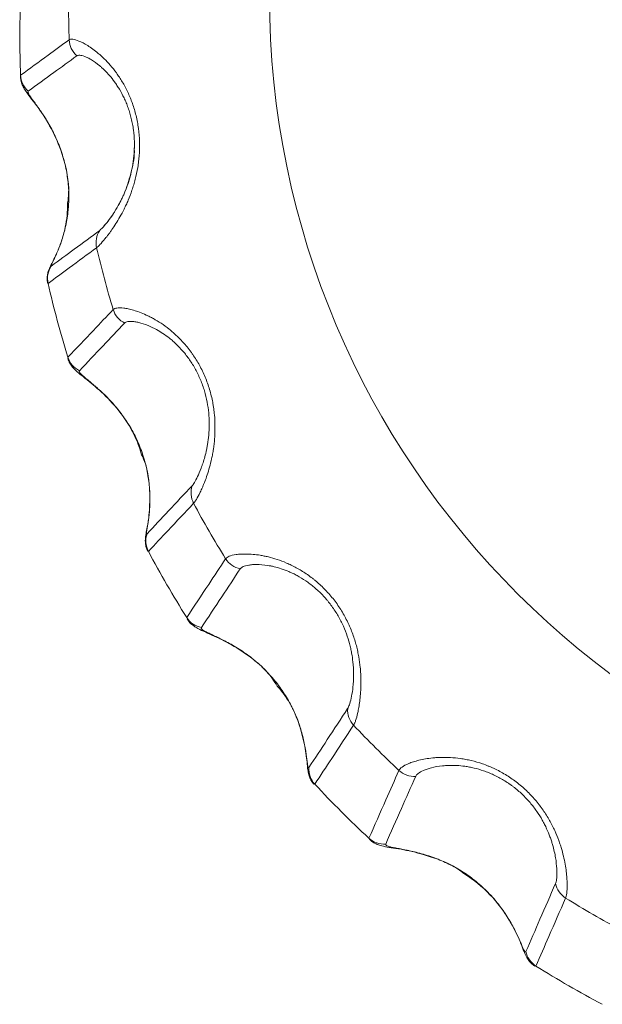
# Model space of a CAD drawing. Units: millimetres. Extents: x 1064 to 2837, y 526 to 2797.
# Drawn here: x 2078 to 2084, y 2152 to 2163 of the extents above; entities that cross this region are included whole.
import ezdxf

# ---------------------------------------------------------------- set-up
doc = ezdxf.new("R2010")
doc.units = ezdxf.units.MM
doc.layers.add('1', color=7, linetype='Continuous', true_color=0xffffff)

msp = doc.modelspace()

# ---------------------------------------------------------------- linework, layer by layer
at = {"layer": '1', "color": 18, "linetype": 'Continuous', "lineweight": 13}
msp.add_ellipse((2090.197, 2163.619), major_axis=(9.584, 0), ratio=0.99863, dxfattribs=at)
at = {"layer": '1', "color": 18, "linetype": 'Continuous', "lineweight": 18}
for centre, major_axis, ratio, start_param, end_param in [((2090.197, 2163.481), (11.854, 0), 0.99863, 3.111028, 3.172157), ((2090.197, 2163.151), (12.405, 0), 0.99863, 3.106689, 3.176496), ((2078.598, 2163.125), (0.147, -0.202), 0.99422, 4.112707, 4.939149), ((2090.197, 2163.481), (11.854, 0), 0.99863, 3.372828, 3.433956), ((2090.197, 2163.151), (12.405, 0), 0.99863, 3.368488, 3.438296), ((2090.197, 2163.481), (11.854, 0), 0.99863, 3.634627, 3.695756), ((2090.197, 2163.151), (12.405, 0), 0.99863, 3.630288, 3.700095), ((2090.197, 2163.481), (11.854, 0), 0.99863, 3.896427, 3.957555), ((2090.197, 2163.151), (12.405, 0), 0.99863, 3.892087, 3.961894), ((2090.197, 2163.481), (11.854, 0), 0.99863, 4.158226, 4.219354), ((2090.197, 2163.151), (12.405, 0), 0.99863, 4.153887, 4.223694)]:
    msp.add_ellipse(centre, major_axis=major_axis, ratio=ratio, start_param=start_param, end_param=end_param, dxfattribs=at)
at = {"layer": '1', "color": 18, "linetype": 'Continuous', "lineweight": 13}
for centre, major_axis, ratio, start_param, end_param in [((2078.049, 2162.726), (-0.147, 0.202), 0.994221, 0.974992, 1.799165), ((2078.901, 2160.823), (-0.148, 0.201), 0.994174, 0.337391, 1.163833), ((2078.353, 2160.419), (0.148, -0.201), 0.994179, 3.47709, 4.301263), ((2079.085, 2160.139), (0.181, -0.172), 0.993063, 4.192759, 5.019201), ((2078.573, 2159.601), (-0.181, 0.172), 0.993065, 1.055091, 1.879264), ((2079.975, 2157.994), (-0.182, 0.171), 0.99302, 0.417804, 1.244246), ((2079.464, 2157.451), (0.182, -0.171), 0.993025, 3.557519, 4.381692), ((2080.329, 2157.381), (0.208, -0.138), 0.992024, 4.280461, 5.106903), ((2079.889, 2156.717), (-0.208, 0.138), 0.992026, 1.142831, 1.967005), ((2081.745, 2155.539), (-0.209, 0.137), 0.991987, 0.505742, 1.332184), ((2081.307, 2154.871), (0.209, -0.137), 0.991993, 3.645475, 4.469649), ((2082.246, 2155.038), (0.229, -0.101), 0.991174, 4.373146, 5.199588), ((2081.907, 2154.272), (-0.229, 0.101), 0.991177, 1.235548, 2.059721), ((2084.091, 2153.625), (-0.229, 0.1), 0.991146, 0.598579, 1.425022), ((2083.756, 2152.855), (0.229, -0.1), 0.991151, 3.738331, 4.562505)]:
    msp.add_ellipse(centre, major_axis=major_axis, ratio=ratio, start_param=start_param, end_param=end_param, dxfattribs=at)
for points, knots in [([(2077.8, 2162.719), (2077.903, 2162.794), (2078.007, 2162.869), (2078.19, 2163.003), (2078.269, 2163.061), (2078.349, 2163.119)], [0, 0, 0, 0, 0.564302, 0.564302, 1, 1, 1, 1]), ([(2078.435, 2162.937), (2078.348, 2162.874), (2078.261, 2162.811), (2078.079, 2162.678), (2077.983, 2162.608), (2077.887, 2162.538)], [0, 0, 0, 0, 0.474626, 0.474626, 1, 1, 1, 1]), ([(2077.887, 2162.538), (2077.884, 2162.536), (2077.883, 2162.533), (2077.884, 2162.526), (2077.885, 2162.523), (2077.887, 2162.517), (2077.889, 2162.513), (2077.894, 2162.501), (2077.9, 2162.492), (2077.914, 2162.471), (2077.922, 2162.459), (2077.937, 2162.439), (2077.942, 2162.432), (2077.953, 2162.417), (2077.97, 2162.394), (2077.989, 2162.367), (2078.009, 2162.339), (2078.016, 2162.329), (2078.03, 2162.308), (2078.051, 2162.277), (2078.073, 2162.243), (2078.102, 2162.197), (2078.116, 2162.172), (2078.145, 2162.122), (2078.158, 2162.096), (2078.198, 2162.017), (2078.222, 2161.962), (2078.253, 2161.878), (2078.263, 2161.849), (2078.281, 2161.79), (2078.29, 2161.761), (2078.305, 2161.701), (2078.311, 2161.671), (2078.323, 2161.612), (2078.327, 2161.582), (2078.339, 2161.492), (2078.344, 2161.431), (2078.345, 2161.341), (2078.345, 2161.311), (2078.343, 2161.265), (2078.342, 2161.25), (2078.34, 2161.22), (2078.339, 2161.206), (2078.331, 2161.132), (2078.322, 2161.074), (2078.304, 2160.99), (2078.298, 2160.963), (2078.283, 2160.909), (2078.275, 2160.883), (2078.259, 2160.833), (2078.251, 2160.81), (2078.238, 2160.776), (2078.234, 2160.765), (2078.225, 2160.744), (2078.221, 2160.734), (2078.209, 2160.704), (2078.2, 2160.686), (2078.189, 2160.661), (2078.185, 2160.653), (2078.178, 2160.639), (2078.175, 2160.632), (2078.166, 2160.612), (2078.16, 2160.602), (2078.154, 2160.588), (2078.152, 2160.584), (2078.148, 2160.577), (2078.147, 2160.573), (2078.144, 2160.565), (2078.142, 2160.558), (2078.145, 2160.559), (2078.147, 2160.561)], [0, 0, 0, 0, 0.03125, 0.03125, 0.046875, 0.046875, 0.0625, 0.0625, 0.09375, 0.09375, 0.125, 0.125, 0.140625, 0.140625, 0.15625, 0.1875, 0.1875, 0.203125, 0.203125, 0.21875, 0.25, 0.25, 0.28125, 0.28125, 0.3125, 0.3125, 0.375, 0.375, 0.40625, 0.40625, 0.4375, 0.4375, 0.46875, 0.46875, 0.5, 0.5, 0.5625, 0.5625, 0.59375, 0.59375, 0.609375, 0.609375, 0.625, 0.625, 0.6875, 0.6875, 0.71875, 0.71875, 0.75, 0.75, 0.78125, 0.78125, 0.796875, 0.796875, 0.8125, 0.8125, 0.84375, 0.84375, 0.859375, 0.859375, 0.875, 0.875, 0.90625, 0.90625, 0.921875, 0.921875, 0.9375, 0.9375, 0.96875, 1, 1, 1, 1]), ([(2079.144, 2161.876), (2079.144, 2161.857), (2079.143, 2161.838), (2079.14, 2161.806), (2079.139, 2161.794), (2079.137, 2161.77), (2079.133, 2161.734), (2079.128, 2161.698), (2079.117, 2161.629), (2079.107, 2161.584), (2079.09, 2161.52), (2079.084, 2161.498), (2079.072, 2161.457), (2079.065, 2161.437), (2079.045, 2161.378), (2079.031, 2161.34), (2079.009, 2161.287), (2079.001, 2161.27), (2078.985, 2161.237), (2078.978, 2161.22), (2078.954, 2161.173), (2078.938, 2161.144), (2078.892, 2161.062), (2078.861, 2161.015), (2078.826, 2160.964), (2078.819, 2160.954), (2078.805, 2160.935), (2078.798, 2160.926), (2078.779, 2160.9), (2078.767, 2160.885), (2078.732, 2160.843), (2078.713, 2160.82), (2078.688, 2160.794), (2078.681, 2160.787), (2078.669, 2160.775), (2078.663, 2160.771), (2078.659, 2160.768)], [0, 0, 0, 0, 0.027068, 0.027068, 0.044442, 0.044442, 0.061816, 0.096563, 0.096563, 0.166058, 0.166058, 0.200806, 0.200806, 0.235554, 0.235554, 0.305049, 0.305049, 0.339796, 0.339796, 0.374544, 0.374544, 0.444039, 0.444039, 0.583029, 0.583029, 0.617777, 0.617777, 0.652524, 0.652524, 0.722019, 0.722019, 0.86101, 0.86101, 0.930505, 0.930505, 1, 1, 1, 1]), ([(2078.147, 2160.561), (2078.234, 2160.624), (2078.321, 2160.688), (2078.503, 2160.823), (2078.599, 2160.894), (2078.695, 2160.964)], [0, 0, 0, 0, 0.474626, 0.474626, 1, 1, 1, 1]), ([(2078.659, 2160.768), (2078.556, 2160.692), (2078.452, 2160.616), (2078.27, 2160.481), (2078.19, 2160.423), (2078.111, 2160.364)], [0, 0, 0, 0, 0.564754, 0.564754, 1, 1, 1, 1]), ([(2078.335, 2159.529), (2078.431, 2159.631), (2078.527, 2159.732), (2078.698, 2159.912), (2078.772, 2159.99), (2078.846, 2160.069)], [0, 0, 0, 0, 0.564302, 0.564302, 1, 1, 1, 1]), ([(2078.846, 2160.069), (2078.855, 2160.077), (2078.869, 2160.083), (2078.908, 2160.089), (2078.934, 2160.089), (2078.973, 2160.084), (2078.982, 2160.083), (2078.999, 2160.08), (2079.008, 2160.078), (2079.036, 2160.072), (2079.056, 2160.067), (2079.119, 2160.049), (2079.167, 2160.032), (2079.232, 2160.001), (2079.246, 2159.995), (2079.273, 2159.981), (2079.287, 2159.974), (2079.329, 2159.95), (2079.358, 2159.933), (2079.418, 2159.894), (2079.448, 2159.872), (2079.494, 2159.835), (2079.509, 2159.822), (2079.54, 2159.795), (2079.555, 2159.781), (2079.601, 2159.738), (2079.631, 2159.706), (2079.675, 2159.655), (2079.689, 2159.637), (2079.711, 2159.61), (2079.718, 2159.6), (2079.732, 2159.581), (2079.739, 2159.571), (2079.773, 2159.523), (2079.798, 2159.482), (2079.833, 2159.418), (2079.844, 2159.396), (2079.866, 2159.351), (2079.876, 2159.328), (2079.905, 2159.259), (2079.922, 2159.212), (2079.95, 2159.117), (2079.962, 2159.069), (2079.973, 2159.008), (2079.975, 2158.996), (2079.979, 2158.972), (2079.985, 2158.936), (2079.989, 2158.901), (2079.995, 2158.831), (2079.997, 2158.785), (2079.997, 2158.718), (2079.997, 2158.696), (2079.995, 2158.653), (2079.994, 2158.632), (2079.989, 2158.569), (2079.985, 2158.53), (2079.976, 2158.473), (2079.973, 2158.454), (2079.966, 2158.417), (2079.963, 2158.4), (2079.951, 2158.348), (2079.943, 2158.316), (2079.918, 2158.224), (2079.9, 2158.171), (2079.877, 2158.112), (2079.872, 2158.1), (2079.863, 2158.078), (2079.859, 2158.068), (2079.846, 2158.038), (2079.838, 2158.02), (2079.813, 2157.97), (2079.799, 2157.943), (2079.78, 2157.912), (2079.774, 2157.903), (2079.764, 2157.888), (2079.759, 2157.882), (2079.755, 2157.878)], [0, 0, 0, 0, 0.0625, 0.0625, 0.125, 0.125, 0.140625, 0.140625, 0.15625, 0.15625, 0.1875, 0.1875, 0.25, 0.25, 0.265625, 0.265625, 0.28125, 0.28125, 0.3125, 0.3125, 0.34375, 0.34375, 0.359375, 0.359375, 0.375, 0.375, 0.40625, 0.40625, 0.421875, 0.421875, 0.429688, 0.429688, 0.4375, 0.4375, 0.46875, 0.46875, 0.484375, 0.484375, 0.5, 0.5, 0.53125, 0.53125, 0.5625, 0.5625, 0.570313, 0.570313, 0.578125, 0.59375, 0.59375, 0.625, 0.625, 0.640625, 0.640625, 0.65625, 0.65625, 0.6875, 0.6875, 0.703125, 0.703125, 0.71875, 0.71875, 0.75, 0.75, 0.8125, 0.8125, 0.828125, 0.828125, 0.84375, 0.84375, 0.875, 0.875, 0.9375, 0.9375, 0.96875, 0.96875, 1, 1, 1, 1]), ([(2079.739, 2158.077), (2079.743, 2158.081), (2079.747, 2158.086), (2079.755, 2158.098), (2079.76, 2158.106), (2079.775, 2158.131), (2079.787, 2158.153), (2079.812, 2158.206), (2079.826, 2158.237), (2079.844, 2158.284), (2079.847, 2158.294), (2079.855, 2158.314), (2079.858, 2158.325), (2079.869, 2158.357), (2079.876, 2158.38), (2079.889, 2158.429), (2079.895, 2158.456), (2079.904, 2158.498), (2079.907, 2158.512), (2079.912, 2158.542), (2079.915, 2158.557), (2079.922, 2158.605), (2079.925, 2158.638), (2079.929, 2158.69), (2079.93, 2158.708), (2079.931, 2158.744), (2079.932, 2158.763), (2079.931, 2158.82), (2079.929, 2158.859), (2079.922, 2158.94), (2079.916, 2158.981), (2079.9, 2159.066), (2079.89, 2159.108), (2079.865, 2159.192), (2079.85, 2159.233), (2079.829, 2159.284), (2079.824, 2159.295), (2079.815, 2159.315), (2079.801, 2159.345), (2079.777, 2159.393), (2079.755, 2159.43), (2079.733, 2159.466), (2079.721, 2159.484), (2079.697, 2159.518), (2079.685, 2159.535), (2079.661, 2159.567), (2079.648, 2159.582), (2079.61, 2159.626), (2079.585, 2159.653), (2079.546, 2159.69), (2079.534, 2159.702), (2079.508, 2159.724), (2079.495, 2159.735), (2079.457, 2159.765), (2079.432, 2159.783), (2079.384, 2159.815), (2079.36, 2159.829), (2079.326, 2159.848), (2079.315, 2159.854), (2079.293, 2159.865), (2079.282, 2159.87), (2079.23, 2159.894), (2079.193, 2159.907), (2079.143, 2159.921), (2079.127, 2159.924), (2079.105, 2159.929), (2079.098, 2159.93), (2079.084, 2159.932), (2079.078, 2159.932), (2079.047, 2159.935), (2079.027, 2159.935), (2078.995, 2159.929), (2078.984, 2159.923), (2078.976, 2159.916)], [0, 0, 0, 0, 0.03125, 0.03125, 0.0625, 0.0625, 0.125, 0.125, 0.1875, 0.1875, 0.203125, 0.203125, 0.21875, 0.21875, 0.25, 0.25, 0.28125, 0.28125, 0.296875, 0.296875, 0.3125, 0.3125, 0.34375, 0.34375, 0.359375, 0.359375, 0.375, 0.375, 0.40625, 0.40625, 0.4375, 0.4375, 0.46875, 0.46875, 0.5, 0.5, 0.507812, 0.507812, 0.515625, 0.53125, 0.546875, 0.546875, 0.5625, 0.5625, 0.578125, 0.578125, 0.59375, 0.59375, 0.625, 0.625, 0.640625, 0.640625, 0.65625, 0.65625, 0.6875, 0.6875, 0.71875, 0.71875, 0.734375, 0.734375, 0.75, 0.75, 0.8125, 0.8125, 0.84375, 0.84375, 0.859375, 0.859375, 0.875, 0.875, 0.9375, 0.9375, 1, 1, 1, 1]), ([(2078.976, 2159.916), (2078.896, 2159.831), (2078.815, 2159.745), (2078.644, 2159.566), (2078.554, 2159.471), (2078.465, 2159.377)], [0, 0, 0, 0, 0.474626, 0.474626, 1, 1, 1, 1]), ([(2078.465, 2159.377), (2078.462, 2159.374), (2078.462, 2159.371), (2078.464, 2159.364), (2078.465, 2159.362), (2078.469, 2159.356), (2078.471, 2159.353), (2078.479, 2159.343), (2078.486, 2159.336), (2078.504, 2159.319), (2078.515, 2159.31), (2078.534, 2159.294), (2078.541, 2159.288), (2078.555, 2159.276), (2078.577, 2159.258), (2078.602, 2159.238), (2078.628, 2159.215), (2078.637, 2159.207), (2078.656, 2159.191), (2078.684, 2159.166), (2078.713, 2159.14), (2078.753, 2159.102), (2078.773, 2159.082), (2078.813, 2159.04), (2078.833, 2159.019), (2078.891, 2158.953), (2078.928, 2158.906), (2078.98, 2158.832), (2078.997, 2158.807), (2079.03, 2158.756), (2079.046, 2158.729), (2079.076, 2158.675), (2079.09, 2158.648), (2079.116, 2158.593), (2079.129, 2158.566), (2079.163, 2158.482), (2079.183, 2158.425), (2079.208, 2158.338), (2079.216, 2158.309), (2079.226, 2158.264), (2079.229, 2158.25), (2079.234, 2158.22), (2079.237, 2158.205), (2079.249, 2158.132), (2079.256, 2158.074), (2079.26, 2157.989), (2079.261, 2157.96), (2079.262, 2157.905), (2079.261, 2157.878), (2079.259, 2157.826), (2079.257, 2157.801), (2079.254, 2157.765), (2079.253, 2157.753), (2079.25, 2157.731), (2079.249, 2157.72), (2079.245, 2157.688), (2079.242, 2157.668), (2079.238, 2157.642), (2079.237, 2157.633), (2079.234, 2157.617), (2079.233, 2157.61), (2079.229, 2157.589), (2079.227, 2157.577), (2079.225, 2157.562), (2079.224, 2157.558), (2079.223, 2157.55), (2079.223, 2157.546), (2079.223, 2157.538), (2079.223, 2157.531), (2079.227, 2157.532), (2079.229, 2157.534)], [0, 0, 0, 0, 0.03125, 0.03125, 0.046875, 0.046875, 0.0625, 0.0625, 0.09375, 0.09375, 0.125, 0.125, 0.140625, 0.140625, 0.15625, 0.1875, 0.1875, 0.203125, 0.203125, 0.21875, 0.25, 0.25, 0.28125, 0.28125, 0.3125, 0.3125, 0.375, 0.375, 0.40625, 0.40625, 0.4375, 0.4375, 0.46875, 0.46875, 0.5, 0.5, 0.5625, 0.5625, 0.59375, 0.59375, 0.609375, 0.609375, 0.625, 0.625, 0.6875, 0.6875, 0.71875, 0.71875, 0.75, 0.75, 0.78125, 0.78125, 0.796875, 0.796875, 0.8125, 0.8125, 0.84375, 0.84375, 0.859375, 0.859375, 0.875, 0.875, 0.90625, 0.90625, 0.921875, 0.921875, 0.9375, 0.9375, 0.96875, 1, 1, 1, 1]), ([(2079.229, 2157.534), (2079.31, 2157.62), (2079.39, 2157.706), (2079.56, 2157.887), (2079.65, 2157.982), (2079.739, 2158.077)], [0, 0, 0, 0, 0.474626, 0.474626, 1, 1, 1, 1]), ([(2079.755, 2157.878), (2079.659, 2157.776), (2079.563, 2157.673), (2079.393, 2157.493), (2079.319, 2157.414), (2079.245, 2157.335)], [0, 0, 0, 0, 0.564754, 0.564754, 1, 1, 1, 1]), ([(2080.117, 2157.251), (2080.125, 2157.262), (2080.138, 2157.271), (2080.177, 2157.287), (2080.203, 2157.294), (2080.244, 2157.3), (2080.253, 2157.301), (2080.271, 2157.302), (2080.28, 2157.303), (2080.31, 2157.305), (2080.331, 2157.305), (2080.399, 2157.304), (2080.451, 2157.3), (2080.523, 2157.288), (2080.538, 2157.285), (2080.569, 2157.279), (2080.584, 2157.276), (2080.632, 2157.264), (2080.665, 2157.255), (2080.733, 2157.232), (2080.768, 2157.219), (2080.823, 2157.195), (2080.841, 2157.187), (2080.878, 2157.169), (2080.897, 2157.16), (2080.953, 2157.129), (2080.99, 2157.107), (2081.046, 2157.068), (2081.065, 2157.055), (2081.093, 2157.034), (2081.103, 2157.027), (2081.121, 2157.012), (2081.13, 2157.004), (2081.176, 2156.966), (2081.211, 2156.933), (2081.262, 2156.88), (2081.278, 2156.862), (2081.311, 2156.825), (2081.327, 2156.805), (2081.373, 2156.745), (2081.401, 2156.704), (2081.453, 2156.62), (2081.476, 2156.576), (2081.503, 2156.521), (2081.508, 2156.51), (2081.518, 2156.488), (2081.532, 2156.454), (2081.545, 2156.421), (2081.569, 2156.355), (2081.583, 2156.312), (2081.6, 2156.247), (2081.605, 2156.225), (2081.614, 2156.183), (2081.618, 2156.162), (2081.629, 2156.101), (2081.634, 2156.061), (2081.64, 2156.004), (2081.642, 2155.985), (2081.644, 2155.948), (2081.645, 2155.93), (2081.647, 2155.877), (2081.647, 2155.843), (2081.644, 2155.748), (2081.639, 2155.692), (2081.631, 2155.628), (2081.63, 2155.616), (2081.626, 2155.593), (2081.62, 2155.559), (2081.614, 2155.529), (2081.602, 2155.475), (2081.594, 2155.445), (2081.582, 2155.409), (2081.578, 2155.399), (2081.57, 2155.382), (2081.567, 2155.375), (2081.563, 2155.37)], [0, 0, 0, 0, 0.0625, 0.0625, 0.125, 0.125, 0.140625, 0.140625, 0.15625, 0.15625, 0.1875, 0.1875, 0.25, 0.25, 0.265625, 0.265625, 0.28125, 0.28125, 0.3125, 0.3125, 0.34375, 0.34375, 0.359375, 0.359375, 0.375, 0.375, 0.40625, 0.40625, 0.421875, 0.421875, 0.429688, 0.429688, 0.4375, 0.4375, 0.46875, 0.46875, 0.484375, 0.484375, 0.5, 0.5, 0.53125, 0.53125, 0.5625, 0.5625, 0.570313, 0.570313, 0.578125, 0.59375, 0.59375, 0.625, 0.625, 0.640625, 0.640625, 0.65625, 0.65625, 0.6875, 0.6875, 0.703125, 0.703125, 0.71875, 0.71875, 0.75, 0.75, 0.8125, 0.8125, 0.828125, 0.828125, 0.84375, 0.875, 0.875, 0.9375, 0.9375, 0.96875, 0.96875, 1, 1, 1, 1]), ([(2079.677, 2156.587), (2079.76, 2156.712), (2079.843, 2156.837), (2079.99, 2157.058), (2080.054, 2157.155), (2080.117, 2157.251)], [0, 0, 0, 0, 0.564302, 0.564302, 1, 1, 1, 1]), ([(2081.496, 2155.558), (2081.499, 2155.563), (2081.502, 2155.569), (2081.508, 2155.583), (2081.512, 2155.591), (2081.522, 2155.62), (2081.529, 2155.644), (2081.542, 2155.702), (2081.548, 2155.736), (2081.554, 2155.787), (2081.555, 2155.797), (2081.557, 2155.818), (2081.558, 2155.829), (2081.561, 2155.864), (2081.562, 2155.888), (2081.563, 2155.939), (2081.563, 2155.966), (2081.561, 2156.009), (2081.561, 2156.024), (2081.558, 2156.054), (2081.557, 2156.07), (2081.552, 2156.117), (2081.548, 2156.15), (2081.538, 2156.201), (2081.535, 2156.219), (2081.527, 2156.255), (2081.522, 2156.273), (2081.508, 2156.328), (2081.496, 2156.365), (2081.468, 2156.441), (2081.453, 2156.48), (2081.415, 2156.557), (2081.395, 2156.595), (2081.349, 2156.67), (2081.324, 2156.706), (2081.29, 2156.75), (2081.283, 2156.759), (2081.269, 2156.776), (2081.248, 2156.802), (2081.212, 2156.842), (2081.181, 2156.872), (2081.15, 2156.901), (2081.134, 2156.915), (2081.102, 2156.942), (2081.086, 2156.955), (2081.054, 2156.979), (2081.038, 2156.991), (2080.989, 2157.024), (2080.958, 2157.043), (2080.91, 2157.069), (2080.895, 2157.077), (2080.863, 2157.092), (2080.848, 2157.099), (2080.803, 2157.118), (2080.774, 2157.129), (2080.718, 2157.147), (2080.691, 2157.155), (2080.653, 2157.164), (2080.64, 2157.167), (2080.615, 2157.172), (2080.604, 2157.174), (2080.546, 2157.183), (2080.505, 2157.186), (2080.452, 2157.186), (2080.435, 2157.185), (2080.412, 2157.184), (2080.405, 2157.183), (2080.39, 2157.181), (2080.384, 2157.18), (2080.352, 2157.175), (2080.331, 2157.169), (2080.3, 2157.155), (2080.289, 2157.146), (2080.283, 2157.137)], [0, 0, 0, 0, 0.03125, 0.03125, 0.0625, 0.0625, 0.125, 0.125, 0.1875, 0.1875, 0.203125, 0.203125, 0.21875, 0.21875, 0.25, 0.25, 0.28125, 0.28125, 0.296875, 0.296875, 0.3125, 0.3125, 0.34375, 0.34375, 0.359375, 0.359375, 0.375, 0.375, 0.40625, 0.40625, 0.4375, 0.4375, 0.46875, 0.46875, 0.5, 0.5, 0.507812, 0.507812, 0.515625, 0.53125, 0.546875, 0.546875, 0.5625, 0.5625, 0.578125, 0.578125, 0.59375, 0.59375, 0.625, 0.625, 0.640625, 0.640625, 0.65625, 0.65625, 0.6875, 0.6875, 0.71875, 0.71875, 0.734375, 0.734375, 0.75, 0.75, 0.8125, 0.8125, 0.84375, 0.84375, 0.859375, 0.859375, 0.875, 0.875, 0.9375, 0.9375, 1, 1, 1, 1]), ([(2080.283, 2157.137), (2080.213, 2157.032), (2080.143, 2156.927), (2079.997, 2156.706), (2079.92, 2156.589), (2079.843, 2156.473)], [0, 0, 0, 0, 0.474626, 0.474626, 1, 1, 1, 1]), ([(2079.843, 2156.473), (2079.84, 2156.47), (2079.84, 2156.466), (2079.844, 2156.46), (2079.845, 2156.458), (2079.85, 2156.454), (2079.853, 2156.451), (2079.862, 2156.444), (2079.871, 2156.439), (2079.892, 2156.427), (2079.904, 2156.421), (2079.926, 2156.41), (2079.934, 2156.406), (2079.95, 2156.399), (2079.976, 2156.387), (2080.005, 2156.373), (2080.036, 2156.358), (2080.046, 2156.353), (2080.068, 2156.342), (2080.101, 2156.325), (2080.136, 2156.307), (2080.184, 2156.281), (2080.208, 2156.267), (2080.257, 2156.237), (2080.282, 2156.221), (2080.355, 2156.172), (2080.403, 2156.137), (2080.472, 2156.079), (2080.495, 2156.059), (2080.54, 2156.018), (2080.562, 2155.996), (2080.604, 2155.952), (2080.625, 2155.929), (2080.665, 2155.883), (2080.684, 2155.86), (2080.739, 2155.788), (2080.773, 2155.738), (2080.82, 2155.66), (2080.835, 2155.634), (2080.856, 2155.594), (2080.863, 2155.58), (2080.876, 2155.553), (2080.883, 2155.54), (2080.914, 2155.472), (2080.935, 2155.418), (2080.962, 2155.336), (2080.97, 2155.309), (2080.985, 2155.256), (2080.992, 2155.23), (2081.004, 2155.179), (2081.009, 2155.154), (2081.015, 2155.119), (2081.017, 2155.107), (2081.021, 2155.085), (2081.023, 2155.074), (2081.027, 2155.042), (2081.03, 2155.023), (2081.034, 2154.996), (2081.035, 2154.987), (2081.037, 2154.971), (2081.037, 2154.964), (2081.04, 2154.943), (2081.042, 2154.931), (2081.044, 2154.916), (2081.045, 2154.911), (2081.046, 2154.904), (2081.047, 2154.9), (2081.049, 2154.892), (2081.052, 2154.885), (2081.056, 2154.887), (2081.059, 2154.891)], [0, 0, 0, 0, 0.03125, 0.03125, 0.046875, 0.046875, 0.0625, 0.0625, 0.09375, 0.09375, 0.125, 0.125, 0.140625, 0.140625, 0.15625, 0.1875, 0.1875, 0.203125, 0.203125, 0.21875, 0.25, 0.25, 0.28125, 0.28125, 0.3125, 0.3125, 0.375, 0.375, 0.40625, 0.40625, 0.4375, 0.4375, 0.46875, 0.46875, 0.5, 0.5, 0.5625, 0.5625, 0.59375, 0.59375, 0.609375, 0.609375, 0.625, 0.625, 0.6875, 0.6875, 0.71875, 0.71875, 0.75, 0.75, 0.78125, 0.78125, 0.796875, 0.796875, 0.8125, 0.8125, 0.84375, 0.84375, 0.859375, 0.859375, 0.875, 0.875, 0.90625, 0.90625, 0.921875, 0.921875, 0.9375, 0.9375, 0.96875, 1, 1, 1, 1]), ([(2081.059, 2154.891), (2081.128, 2154.996), (2081.197, 2155.102), (2081.343, 2155.324), (2081.419, 2155.441), (2081.496, 2155.558)], [0, 0, 0, 0, 0.474626, 0.474626, 1, 1, 1, 1]), ([(2081.563, 2155.37), (2081.481, 2155.244), (2081.398, 2155.118), (2081.252, 2154.896), (2081.189, 2154.799), (2081.125, 2154.703)], [0, 0, 0, 0, 0.564754, 0.564754, 1, 1, 1, 1]), ([(2082.075, 2154.858), (2082.081, 2154.87), (2082.093, 2154.883), (2082.129, 2154.909), (2082.154, 2154.922), (2082.194, 2154.939), (2082.202, 2154.942), (2082.22, 2154.949), (2082.229, 2154.952), (2082.258, 2154.961), (2082.279, 2154.967), (2082.347, 2154.984), (2082.399, 2154.993), (2082.473, 2155.001), (2082.488, 2155.002), (2082.52, 2155.004), (2082.536, 2155.004), (2082.586, 2155.006), (2082.621, 2155.005), (2082.694, 2155.001), (2082.731, 2154.998), (2082.791, 2154.989), (2082.811, 2154.986), (2082.852, 2154.978), (2082.872, 2154.974), (2082.935, 2154.959), (2082.977, 2154.947), (2083.042, 2154.925), (2083.063, 2154.917), (2083.096, 2154.903), (2083.107, 2154.899), (2083.129, 2154.889), (2083.14, 2154.884), (2083.194, 2154.859), (2083.237, 2154.837), (2083.299, 2154.799), (2083.32, 2154.785), (2083.361, 2154.757), (2083.382, 2154.743), (2083.442, 2154.697), (2083.48, 2154.664), (2083.551, 2154.596), (2083.585, 2154.56), (2083.625, 2154.514), (2083.633, 2154.504), (2083.648, 2154.485), (2083.67, 2154.457), (2083.691, 2154.428), (2083.731, 2154.371), (2083.755, 2154.332), (2083.788, 2154.274), (2083.798, 2154.254), (2083.818, 2154.216), (2083.827, 2154.197), (2083.853, 2154.14), (2083.868, 2154.103), (2083.887, 2154.049), (2083.894, 2154.031), (2083.905, 2153.996), (2083.91, 2153.979), (2083.925, 2153.928), (2083.933, 2153.896), (2083.954, 2153.803), (2083.963, 2153.747), (2083.97, 2153.683), (2083.971, 2153.671), (2083.973, 2153.648), (2083.975, 2153.613), (2083.976, 2153.583), (2083.977, 2153.527), (2083.975, 2153.496), (2083.97, 2153.458), (2083.969, 2153.447), (2083.964, 2153.428), (2083.962, 2153.421), (2083.959, 2153.414)], [0, 0, 0, 0, 0.0625, 0.0625, 0.125, 0.125, 0.140625, 0.140625, 0.15625, 0.15625, 0.1875, 0.1875, 0.25, 0.25, 0.265625, 0.265625, 0.28125, 0.28125, 0.3125, 0.3125, 0.34375, 0.34375, 0.359375, 0.359375, 0.375, 0.375, 0.40625, 0.40625, 0.421875, 0.421875, 0.429688, 0.429688, 0.4375, 0.4375, 0.46875, 0.46875, 0.484375, 0.484375, 0.5, 0.5, 0.53125, 0.53125, 0.5625, 0.5625, 0.570313, 0.570313, 0.578125, 0.59375, 0.59375, 0.625, 0.625, 0.640625, 0.640625, 0.65625, 0.65625, 0.6875, 0.6875, 0.703125, 0.703125, 0.71875, 0.71875, 0.75, 0.75, 0.8125, 0.8125, 0.828125, 0.828125, 0.84375, 0.875, 0.875, 0.9375, 0.9375, 0.96875, 0.96875, 1, 1, 1, 1]), ([(2081.737, 2154.091), (2081.801, 2154.235), (2081.864, 2154.38), (2081.977, 2154.635), (2082.026, 2154.747), (2082.075, 2154.858)], [0, 0, 0, 0, 0.564302, 0.564302, 1, 1, 1, 1]), ([(2083.845, 2153.579), (2083.848, 2153.585), (2083.85, 2153.591), (2083.854, 2153.607), (2083.855, 2153.616), (2083.859, 2153.646), (2083.861, 2153.671), (2083.86, 2153.731), (2083.859, 2153.766), (2083.853, 2153.816), (2083.852, 2153.827), (2083.849, 2153.848), (2083.847, 2153.859), (2083.842, 2153.893), (2083.837, 2153.916), (2083.826, 2153.966), (2083.819, 2153.992), (2083.807, 2154.033), (2083.803, 2154.047), (2083.793, 2154.076), (2083.788, 2154.091), (2083.772, 2154.136), (2083.759, 2154.166), (2083.738, 2154.214), (2083.73, 2154.23), (2083.713, 2154.262), (2083.705, 2154.279), (2083.677, 2154.328), (2083.656, 2154.361), (2083.61, 2154.428), (2083.585, 2154.461), (2083.529, 2154.526), (2083.5, 2154.558), (2083.437, 2154.618), (2083.403, 2154.646), (2083.359, 2154.68), (2083.35, 2154.687), (2083.332, 2154.7), (2083.305, 2154.719), (2083.259, 2154.748), (2083.222, 2154.769), (2083.184, 2154.789), (2083.165, 2154.799), (2083.127, 2154.817), (2083.108, 2154.825), (2083.07, 2154.84), (2083.051, 2154.847), (2082.996, 2154.866), (2082.96, 2154.877), (2082.907, 2154.889), (2082.89, 2154.893), (2082.855, 2154.899), (2082.838, 2154.902), (2082.789, 2154.909), (2082.758, 2154.912), (2082.698, 2154.915), (2082.67, 2154.915), (2082.63, 2154.914), (2082.616, 2154.914), (2082.591, 2154.912), (2082.579, 2154.911), (2082.519, 2154.905), (2082.478, 2154.897), (2082.425, 2154.883), (2082.408, 2154.878), (2082.386, 2154.87), (2082.378, 2154.868), (2082.365, 2154.862), (2082.358, 2154.859), (2082.327, 2154.846), (2082.308, 2154.835), (2082.279, 2154.812), (2082.269, 2154.801), (2082.265, 2154.791)], [0, 0, 0, 0, 0.03125, 0.03125, 0.0625, 0.0625, 0.125, 0.125, 0.1875, 0.1875, 0.203125, 0.203125, 0.21875, 0.21875, 0.25, 0.25, 0.28125, 0.28125, 0.296875, 0.296875, 0.3125, 0.3125, 0.34375, 0.34375, 0.359375, 0.359375, 0.375, 0.375, 0.40625, 0.40625, 0.4375, 0.4375, 0.46875, 0.46875, 0.5, 0.5, 0.507812, 0.507812, 0.515625, 0.53125, 0.546875, 0.546875, 0.5625, 0.5625, 0.578125, 0.578125, 0.59375, 0.59375, 0.625, 0.625, 0.640625, 0.640625, 0.65625, 0.65625, 0.6875, 0.6875, 0.71875, 0.71875, 0.734375, 0.734375, 0.75, 0.75, 0.8125, 0.8125, 0.84375, 0.84375, 0.859375, 0.859375, 0.875, 0.875, 0.9375, 0.9375, 1, 1, 1, 1]), ([(2082.265, 2154.791), (2082.211, 2154.669), (2082.157, 2154.548), (2082.045, 2154.293), (2081.985, 2154.159), (2081.926, 2154.024)], [0, 0, 0, 0, 0.474626, 0.474626, 1, 1, 1, 1]), ([(2081.926, 2154.024), (2081.924, 2154.021), (2081.925, 2154.017), (2081.929, 2154.012), (2081.931, 2154.01), (2081.936, 2154.007), (2081.939, 2154.005), (2081.95, 2154.001), (2081.959, 2153.998), (2081.982, 2153.992), (2081.995, 2153.989), (2082.018, 2153.984), (2082.027, 2153.983), (2082.044, 2153.979), (2082.071, 2153.974), (2082.102, 2153.969), (2082.135, 2153.962), (2082.147, 2153.96), (2082.171, 2153.955), (2082.207, 2153.948), (2082.245, 2153.939), (2082.297, 2153.926), (2082.324, 2153.918), (2082.379, 2153.902), (2082.407, 2153.893), (2082.49, 2153.865), (2082.545, 2153.843), (2082.627, 2153.805), (2082.654, 2153.792), (2082.708, 2153.763), (2082.734, 2153.748), (2082.787, 2153.717), (2082.813, 2153.7), (2082.863, 2153.666), (2082.888, 2153.648), (2082.96, 2153.593), (2083.006, 2153.553), (2083.071, 2153.49), (2083.092, 2153.469), (2083.123, 2153.436), (2083.133, 2153.424), (2083.153, 2153.402), (2083.163, 2153.39), (2083.21, 2153.333), (2083.245, 2153.286), (2083.293, 2153.214), (2083.308, 2153.191), (2083.337, 2153.143), (2083.35, 2153.119), (2083.375, 2153.073), (2083.386, 2153.051), (2083.402, 2153.018), (2083.407, 2153.008), (2083.417, 2152.987), (2083.422, 2152.977), (2083.435, 2152.947), (2083.443, 2152.929), (2083.454, 2152.904), (2083.457, 2152.897), (2083.463, 2152.882), (2083.466, 2152.875), (2083.475, 2152.855), (2083.48, 2152.844), (2083.487, 2152.83), (2083.489, 2152.826), (2083.492, 2152.819), (2083.494, 2152.816), (2083.499, 2152.809), (2083.505, 2152.803), (2083.509, 2152.806), (2083.511, 2152.81)], [0, 0, 0, 0, 0.03125, 0.03125, 0.046875, 0.046875, 0.0625, 0.0625, 0.09375, 0.09375, 0.125, 0.125, 0.140625, 0.140625, 0.15625, 0.1875, 0.1875, 0.203125, 0.203125, 0.21875, 0.25, 0.25, 0.28125, 0.28125, 0.3125, 0.3125, 0.375, 0.375, 0.40625, 0.40625, 0.4375, 0.4375, 0.46875, 0.46875, 0.5, 0.5, 0.5625, 0.5625, 0.59375, 0.59375, 0.609375, 0.609375, 0.625, 0.625, 0.6875, 0.6875, 0.71875, 0.71875, 0.75, 0.75, 0.78125, 0.78125, 0.796875, 0.796875, 0.8125, 0.8125, 0.84375, 0.84375, 0.859375, 0.859375, 0.875, 0.875, 0.90625, 0.90625, 0.921875, 0.921875, 0.9375, 0.9375, 0.96875, 1, 1, 1, 1]), ([(2083.511, 2152.81), (2083.564, 2152.932), (2083.617, 2153.053), (2083.728, 2153.31), (2083.787, 2153.444), (2083.845, 2153.579)], [0, 0, 0, 0, 0.474626, 0.474626, 1, 1, 1, 1]), ([(2083.959, 2153.414), (2083.896, 2153.27), (2083.833, 2153.125), (2083.721, 2152.869), (2083.673, 2152.757), (2083.624, 2152.646)], [0, 0, 0, 0, 0.564754, 0.564754, 1, 1, 1, 1])]:
    msp.add_open_spline(points, degree=3, knots=knots, dxfattribs=at)
at = {"layer": '1', "color": 18, "linetype": 'Continuous', "lineweight": 18}
for points, knots in [([(2078.349, 2163.119), (2078.358, 2163.125), (2078.371, 2163.127), (2078.409, 2163.123), (2078.432, 2163.116), (2078.467, 2163.102), (2078.475, 2163.098), (2078.49, 2163.091), (2078.498, 2163.087), (2078.522, 2163.075), (2078.54, 2163.065), (2078.595, 2163.031), (2078.635, 2163.002), (2078.689, 2162.956), (2078.7, 2162.946), (2078.722, 2162.926), (2078.734, 2162.915), (2078.768, 2162.882), (2078.791, 2162.858), (2078.837, 2162.804), (2078.86, 2162.776), (2078.894, 2162.728), (2078.905, 2162.712), (2078.928, 2162.678), (2078.939, 2162.661), (2078.971, 2162.607), (2078.992, 2162.569), (2079.02, 2162.508), (2079.03, 2162.487), (2079.043, 2162.455), (2079.047, 2162.444), (2079.056, 2162.422), (2079.06, 2162.411), (2079.08, 2162.355), (2079.093, 2162.309), (2079.111, 2162.238), (2079.116, 2162.214), (2079.125, 2162.165), (2079.129, 2162.141), (2079.139, 2162.066), (2079.143, 2162.016), (2079.145, 2161.936), (2079.145, 2161.906), (2079.144, 2161.876)], [0, 0, 0, 0, 0.113569, 0.113569, 0.227137, 0.227137, 0.255529, 0.255529, 0.283922, 0.283922, 0.340706, 0.340706, 0.454274, 0.454274, 0.482667, 0.482667, 0.511059, 0.511059, 0.567843, 0.567843, 0.624627, 0.624627, 0.653019, 0.653019, 0.681412, 0.681412, 0.738196, 0.738196, 0.766588, 0.766588, 0.780784, 0.780784, 0.79498, 0.79498, 0.851765, 0.851765, 0.880157, 0.880157, 0.908549, 0.908549, 0.965333, 0.965333, 1, 1, 1, 1]), ([(2078.695, 2160.964), (2078.699, 2160.967), (2078.703, 2160.971), (2078.714, 2160.981), (2078.72, 2160.987), (2078.739, 2161.008), (2078.755, 2161.026), (2078.791, 2161.071), (2078.811, 2161.098), (2078.839, 2161.139), (2078.845, 2161.147), (2078.857, 2161.165), (2078.862, 2161.174), (2078.88, 2161.203), (2078.892, 2161.223), (2078.917, 2161.268), (2078.929, 2161.291), (2078.948, 2161.33), (2078.954, 2161.343), (2078.967, 2161.371), (2078.973, 2161.385), (2078.991, 2161.429), (2079.003, 2161.46), (2079.02, 2161.51), (2079.025, 2161.526), (2079.035, 2161.561), (2079.04, 2161.579), (2079.054, 2161.635), (2079.062, 2161.673), (2079.075, 2161.753), (2079.08, 2161.794), (2079.086, 2161.88), (2079.087, 2161.924), (2079.085, 2162.011), (2079.081, 2162.055), (2079.074, 2162.11), (2079.072, 2162.121), (2079.069, 2162.143), (2079.063, 2162.175), (2079.052, 2162.229), (2079.041, 2162.27), (2079.029, 2162.31), (2079.022, 2162.331), (2079.008, 2162.37), (2079.001, 2162.389), (2078.986, 2162.426), (2078.978, 2162.444), (2078.953, 2162.496), (2078.936, 2162.529), (2078.908, 2162.574), (2078.899, 2162.589), (2078.88, 2162.618), (2078.871, 2162.631), (2078.843, 2162.67), (2078.824, 2162.694), (2078.786, 2162.737), (2078.768, 2162.757), (2078.74, 2162.784), (2078.731, 2162.792), (2078.713, 2162.808), (2078.705, 2162.816), (2078.662, 2162.852), (2078.63, 2162.875), (2078.587, 2162.901), (2078.573, 2162.908), (2078.554, 2162.918), (2078.548, 2162.921), (2078.536, 2162.926), (2078.53, 2162.928), (2078.502, 2162.939), (2078.484, 2162.943), (2078.454, 2162.945), (2078.443, 2162.943), (2078.435, 2162.937)], [0, 0, 0, 0, 0.03125, 0.03125, 0.0625, 0.0625, 0.125, 0.125, 0.1875, 0.1875, 0.203125, 0.203125, 0.21875, 0.21875, 0.25, 0.25, 0.28125, 0.28125, 0.296875, 0.296875, 0.3125, 0.3125, 0.34375, 0.34375, 0.359375, 0.359375, 0.375, 0.375, 0.40625, 0.40625, 0.4375, 0.4375, 0.46875, 0.46875, 0.5, 0.5, 0.507813, 0.507813, 0.515625, 0.53125, 0.546875, 0.546875, 0.5625, 0.5625, 0.578125, 0.578125, 0.59375, 0.59375, 0.625, 0.625, 0.640625, 0.640625, 0.65625, 0.65625, 0.6875, 0.6875, 0.71875, 0.71875, 0.734375, 0.734375, 0.75, 0.75, 0.8125, 0.8125, 0.84375, 0.84375, 0.859375, 0.859375, 0.875, 0.875, 0.9375, 0.9375, 1, 1, 1, 1]), ([(2077.798, 2162.706), (2077.799, 2162.691), (2077.802, 2162.655), (2077.82, 2162.606), (2077.846, 2162.556), (2077.899, 2162.481), (2078.009, 2162.343), (2078.171, 2162.088), (2078.298, 2161.768), (2078.356, 2161.482), (2078.338, 2161.311), (2078.332, 2161.274)], [0, 0, 0, 0, 0.027755, 0.065101, 0.106763, 0.172631, 0.357526, 0.530814, 0.703862, 0.936091, 1, 1, 1, 1]), ([(2079.084, 2161.898), (2079.084, 2161.894), (2079.091, 2161.803), (2079.053, 2161.622), (2078.979, 2161.378), (2078.858, 2161.161), (2078.779, 2161.05), (2078.736, 2161.012), (2078.739, 2161.014)], [0, 0, 0, 0, 0.006218, 0.157232, 0.329792, 0.549267, 0.84924, 1, 1, 1, 1]), ([(2078.332, 2161.274), (2078.331, 2161.177), (2078.315, 2160.994), (2078.234, 2160.755), (2078.167, 2160.616), (2078.137, 2160.559), (2078.121, 2160.525), (2078.108, 2160.489), (2078.099, 2160.439), (2078.097, 2160.396), (2078.105, 2160.371), (2078.106, 2160.368)], [0, 0, 0, 0, 0.228229, 0.460118, 0.678566, 0.797429, 0.859923, 0.895325, 0.93609, 0.991717, 1, 1, 1, 1]), ([(2078.334, 2159.515), (2078.341, 2159.496), (2078.356, 2159.46), (2078.39, 2159.413), (2078.434, 2159.369), (2078.511, 2159.306), (2078.661, 2159.19), (2078.871, 2158.985), (2079.059, 2158.729), (2079.138, 2158.532), (2079.168, 2158.428)], [0, 0, 0, 0, 0.038824, 0.082363, 0.136136, 0.230946, 0.419482, 0.6022, 0.802875, 1, 1, 1, 1]), ([(2079.168, 2158.428), (2079.184, 2158.393), (2079.247, 2158.242), (2079.267, 2157.981), (2079.25, 2157.692), (2079.222, 2157.563), (2079.212, 2157.499), (2079.208, 2157.456), (2079.213, 2157.401), (2079.223, 2157.357), (2079.237, 2157.338), (2079.237, 2157.337)], [0, 0, 0, 0, 0.081126, 0.354997, 0.560434, 0.795974, 0.861552, 0.90551, 0.947341, 0.998165, 1, 1, 1, 1]), ([(2079.681, 2156.571), (2079.691, 2156.555), (2079.715, 2156.523), (2079.76, 2156.487), (2079.817, 2156.454), (2079.91, 2156.411), (2080.09, 2156.334), (2080.343, 2156.185), (2080.563, 2156.012), (2080.666, 2155.868), (2080.701, 2155.81)], [0, 0, 0, 0, 0.040986, 0.08861, 0.146436, 0.256781, 0.456102, 0.648258, 0.867215, 1, 1, 1, 1]), ([(2080.701, 2155.81), (2080.755, 2155.749), (2080.876, 2155.587), (2080.978, 2155.306), (2081.033, 2155.023), (2081.041, 2154.903), (2081.052, 2154.82), (2081.074, 2154.761), (2081.095, 2154.721), (2081.114, 2154.704), (2081.116, 2154.703)], [0, 0, 0, 0, 0.161984, 0.41509, 0.611557, 0.837579, 0.906141, 0.947445, 0.995592, 1, 1, 1, 1]), ([(2081.744, 2154.076), (2081.756, 2154.065), (2081.784, 2154.042), (2081.835, 2154.018), (2081.894, 2154), (2081.992, 2153.982), (2082.181, 2153.956), (2082.47, 2153.874), (2082.693, 2153.787), (2082.794, 2153.704), (2082.81, 2153.691)], [0, 0, 0, 0, 0.038302, 0.090857, 0.151703, 0.258461, 0.489319, 0.712645, 0.9548, 1, 1, 1, 1]), ([(2082.81, 2153.691), (2082.92, 2153.62), (2083.115, 2153.466), (2083.32, 2153.186), (2083.449, 2152.921), (2083.486, 2152.81), (2083.53, 2152.725), (2083.566, 2152.676), (2083.598, 2152.654), (2083.612, 2152.646)], [0, 0, 0, 0, 0.236953, 0.47035, 0.654874, 0.867931, 0.923343, 0.968228, 1, 1, 1, 1])]:
    msp.add_open_spline(points, degree=3, knots=knots, dxfattribs=at)

doc.saveas('drawing.dxf')
